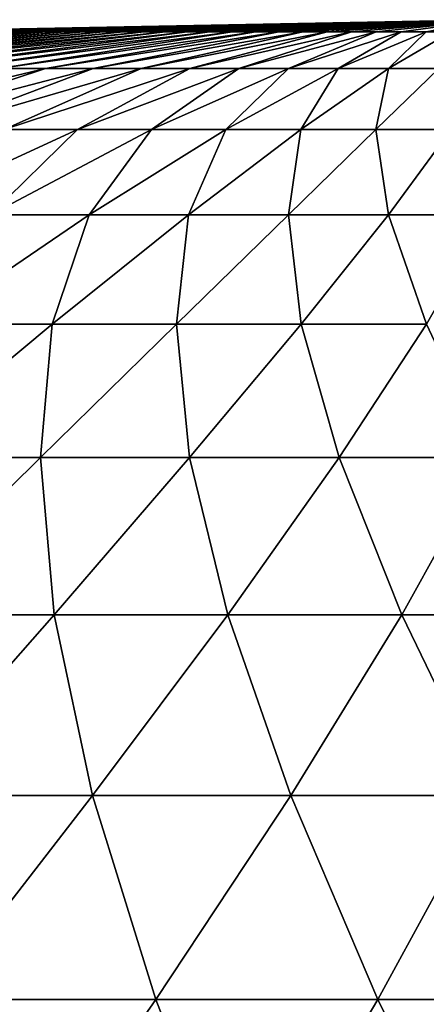
# Model space of a CAD drawing. Extents: x -44 to 64, y -3 to 903.
# Drawn here: x -1 to 0, y 902 to 903 of the extents above; entities that cross this region are included whole.
import ezdxf

# ---------------------------------------------------------------- set-up
doc = ezdxf.new("R2010")
doc.units = 0
doc.header["$MEASUREMENT"] = 0

msp = doc.modelspace()

# ---------------------------------------------------------------- linework, layer by layer
for points in [[(-0.937263, 903.164246, -0.018878), (-0.937453, 903.164246), (0, 903.182556)], [(-0.937263, 903.164246, 0.018878), (0, 903.182556), (-0.937453, 903.164246)], [(-0.935743, 903.164246, -0.056602), (-0.937263, 903.164246, -0.018878), (0, 903.182556)], [(-0.937263, 903.164246, 0.018878), (-0.935743, 903.164246, 0.056602), (0, 903.182556)], [(-0.932705, 903.164246, -0.094235), (-0.935743, 903.164246, -0.056602), (0, 903.182556)], [(-0.935743, 903.164246, 0.056602), (-0.932705, 903.164246, 0.094235), (0, 903.182556)], [(-0.928154, 903.164246, -0.131715), (-0.932705, 903.164246, -0.094235), (0, 903.182556)], [(-0.932705, 903.164246, 0.094235), (-0.928154, 903.164246, 0.131715), (0, 903.182556)], [(-0.922098, 903.164246, -0.168981), (-0.928154, 903.164246, -0.131715), (0, 903.182556)], [(-0.928154, 903.164246, 0.131715), (-0.922098, 903.164246, 0.168981), (0, 903.182556)], [(-0.914546, 903.164246, -0.205973), (-0.922098, 903.164246, -0.168981), (0, 903.182556)], [(-0.922098, 903.164246, 0.168981), (-0.914546, 903.164246, 0.205973), (0, 903.182556)], [(-0.90551, 903.164246, -0.242631), (-0.914546, 903.164246, -0.205973), (0, 903.182556)], [(-0.914546, 903.164246, 0.205973), (-0.90551, 903.164246, 0.242631), (0, 903.182556)], [(-0.895006, 903.164246, -0.278895), (-0.90551, 903.164246, -0.242631), (0, 903.182556)], [(-0.90551, 903.164246, 0.242631), (-0.895006, 903.164246, 0.278895), (0, 903.182556)], [(-0.88305, 903.164246, -0.314707), (-0.895006, 903.164246, -0.278895), (0, 903.182556)], [(-0.895006, 903.164246, 0.278895), (-0.88305, 903.164246, 0.314707), (0, 903.182556)], [(-0.869662, 903.164246, -0.350009), (-0.88305, 903.164246, -0.314707), (0, 903.182556)], [(-0.88305, 903.164246, 0.314707), (-0.869662, 903.164246, 0.350009), (0, 903.182556)], [(-0.854864, 903.164246, -0.384743), (-0.869662, 903.164246, -0.350009), (0, 903.182556)], [(-0.869662, 903.164246, 0.350009), (-0.854864, 903.164246, 0.384743), (0, 903.182556)], [(-0.838678, 903.164246, -0.418853), (-0.854864, 903.164246, -0.384743), (0, 903.182556)], [(-0.854864, 903.164246, 0.384743), (-0.838678, 903.164246, 0.418853), (0, 903.182556)], [(-0.821133, 903.164246, -0.452283), (-0.838678, 903.164246, -0.418853), (0, 903.182556)], [(-0.838678, 903.164246, 0.418853), (-0.821133, 903.164246, 0.452283), (0, 903.182556)], [(-0.802255, 903.164246, -0.48498), (-0.821133, 903.164246, -0.452283), (0, 903.182556)], [(-0.821133, 903.164246, 0.452283), (-0.802255, 903.164246, 0.48498), (0, 903.182556)], [(-0.782076, 903.164246, -0.51689), (-0.802255, 903.164246, -0.48498), (0, 903.182556)], [(-0.802255, 903.164246, 0.48498), (-0.782076, 903.164246, 0.51689), (0, 903.182556)], [(-0.760629, 903.164246, -0.547962), (-0.782076, 903.164246, -0.51689), (0, 903.182556)], [(-0.782076, 903.164246, 0.51689), (-0.760629, 903.164246, 0.547962), (0, 903.182556)], [(-0.737948, 903.164246, -0.578145), (-0.760629, 903.164246, -0.547962), (0, 903.182556)], [(-0.760629, 903.164246, 0.547962), (-0.737948, 903.164246, 0.578145), (0, 903.182556)], [(-0.71407, 903.164246, -0.60739), (-0.737948, 903.164246, -0.578145), (0, 903.182556)], [(-0.737948, 903.164246, 0.578145), (-0.71407, 903.164246, 0.60739), (0, 903.182556)], [(-0.689033, 903.164246, -0.635651), (-0.71407, 903.164246, -0.60739), (0, 903.182556)], [(-0.71407, 903.164246, 0.60739), (-0.689033, 903.164246, 0.635651), (0, 903.182556)], [(-0.66288, 903.164246, -0.66288), (-0.689033, 903.164246, -0.635651), (0, 903.182556)], [(-0.689033, 903.164246, 0.635651), (-0.66288, 903.164246, 0.66288), (0, 903.182556)], [(-0.635651, 903.164246, -0.689033), (-0.66288, 903.164246, -0.66288), (0, 903.182556)], [(-0.66288, 903.164246, 0.66288), (-0.635651, 903.164246, 0.689033), (0, 903.182556)], [(-0.60739, 903.164246, -0.71407), (-0.635651, 903.164246, -0.689033), (0, 903.182556)], [(-0.635651, 903.164246, 0.689033), (-0.60739, 903.164246, 0.71407), (0, 903.182556)], [(-0.578145, 903.164246, -0.737948), (-0.60739, 903.164246, -0.71407), (0, 903.182556)], [(-0.60739, 903.164246, 0.71407), (-0.578145, 903.164246, 0.737948), (0, 903.182556)], [(-0.547962, 903.164246, -0.760629), (-0.578145, 903.164246, -0.737948), (0, 903.182556)], [(-0.578145, 903.164246, 0.737948), (-0.547962, 903.164246, 0.760629), (0, 903.182556)], [(-0.51689, 903.164246, -0.782076), (-0.547962, 903.164246, -0.760629), (0, 903.182556)], [(-0.547962, 903.164246, 0.760629), (-0.51689, 903.164246, 0.782076), (0, 903.182556)], [(-0.48498, 903.164246, -0.802255), (-0.51689, 903.164246, -0.782076), (0, 903.182556)], [(-0.51689, 903.164246, 0.782076), (-0.48498, 903.164246, 0.802255), (0, 903.182556)], [(-0.452283, 903.164246, -0.821133), (-0.48498, 903.164246, -0.802255), (0, 903.182556)], [(-0.48498, 903.164246, 0.802255), (-0.452283, 903.164246, 0.821133), (0, 903.182556)], [(-0.418853, 903.164246, -0.838678), (-0.452283, 903.164246, -0.821133), (0, 903.182556)], [(-0.452283, 903.164246, 0.821133), (-0.418853, 903.164246, 0.838678), (0, 903.182556)], [(-0.384743, 903.164246, -0.854864), (-0.418853, 903.164246, -0.838678), (0, 903.182556)], [(-0.418853, 903.164246, 0.838678), (-0.384743, 903.164246, 0.854864), (0, 903.182556)], [(-0.350009, 903.164246, -0.869662), (-0.384743, 903.164246, -0.854864), (0, 903.182556)], [(-0.384743, 903.164246, 0.854864), (-0.350009, 903.164246, 0.869662), (0, 903.182556)], [(-0.314707, 903.164246, -0.88305), (-0.350009, 903.164246, -0.869662), (0, 903.182556)], [(-0.350009, 903.164246, 0.869662), (-0.314707, 903.164246, 0.88305), (0, 903.182556)], [(-0.278895, 903.164246, -0.895006), (-0.314707, 903.164246, -0.88305), (0, 903.182556)], [(-0.314707, 903.164246, 0.88305), (-0.278895, 903.164246, 0.895006), (0, 903.182556)], [(-0.242631, 903.164246, -0.90551), (-0.278895, 903.164246, -0.895006), (0, 903.182556)], [(-0.278895, 903.164246, 0.895006), (-0.242631, 903.164246, 0.90551), (0, 903.182556)], [(-0.205973, 903.164246, -0.914546), (-0.242631, 903.164246, -0.90551), (0, 903.182556)], [(-0.242631, 903.164246, 0.90551), (-0.205973, 903.164246, 0.914546), (0, 903.182556)], [(-0.168981, 903.164246, -0.922098), (-0.205973, 903.164246, -0.914546), (0, 903.182556)], [(-0.205973, 903.164246, 0.914546), (-0.168981, 903.164246, 0.922098), (0, 903.182556)], [(-0.131715, 903.164246, -0.928154), (-0.168981, 903.164246, -0.922098), (0, 903.182556)], [(-0.168981, 903.164246, 0.922098), (-0.131715, 903.164246, 0.928154), (0, 903.182556)], [(-0.094235, 903.164246, -0.932705), (-0.131715, 903.164246, -0.928154), (0, 903.182556)], [(-0.131715, 903.164246, 0.928154), (-0.094235, 903.164246, 0.932705), (0, 903.182556)], [(-0.056602, 903.164246, -0.935743), (-0.094235, 903.164246, -0.932705), (0, 903.182556)], [(-0.094235, 903.164246, 0.932705), (-0.056602, 903.164246, 0.935743), (0, 903.182556)], [(-1.402317, 903.109314, -1.242344), (-0.71407, 903.164246, -0.60739), (-0.689033, 903.164246, -0.635651)], [(-1.351155, 903.109314, -1.297802), (-1.402317, 903.109314, -1.242344), (-0.689033, 903.164246, -0.635651)], [(-1.402317, 903.109314, 1.242344), (-1.351155, 903.109314, 1.297802), (-0.689033, 903.164246, 0.635651)], [(-1.402317, 903.109314, 1.242344), (-0.689033, 903.164246, 0.635651), (-0.71407, 903.164246, 0.60739)], [(-1.351155, 903.109314, -1.297802), (-0.689033, 903.164246, -0.635651), (-0.66288, 903.164246, -0.66288)], [(-1.297802, 903.109314, -1.351155), (-1.351155, 903.109314, -1.297802), (-0.66288, 903.164246, -0.66288)], [(-1.351155, 903.109314, 1.297802), (-1.297802, 903.109314, 1.351155), (-0.66288, 903.164246, 0.66288)], [(-1.351155, 903.109314, 1.297802), (-0.66288, 903.164246, 0.66288), (-0.689033, 903.164246, 0.635651)], [(-1.297802, 903.109314, -1.351155), (-0.66288, 903.164246, -0.66288), (-0.635651, 903.164246, -0.689033)], [(-1.242344, 903.109314, -1.402317), (-1.297802, 903.109314, -1.351155), (-0.635651, 903.164246, -0.689033)], [(-1.297802, 903.109314, 1.351155), (-0.635651, 903.164246, 0.689033), (-0.66288, 903.164246, 0.66288)], [(-1.297802, 903.109314, 1.351155), (-1.242344, 903.109314, 1.402317), (-0.635651, 903.164246, 0.689033)], [(-1.242344, 903.109314, -1.402317), (-0.635651, 903.164246, -0.689033), (-0.60739, 903.164246, -0.71407)], [(-1.184871, 903.109314, -1.451204), (-1.242344, 903.109314, -1.402317), (-0.60739, 903.164246, -0.71407)], [(-1.242344, 903.109314, 1.402317), (-1.184871, 903.109314, 1.451204), (-0.60739, 903.164246, 0.71407)], [(-1.242344, 903.109314, 1.402317), (-0.60739, 903.164246, 0.71407), (-0.635651, 903.164246, 0.689033)], [(-1.184871, 903.109314, -1.451204), (-0.60739, 903.164246, -0.71407), (-0.578145, 903.164246, -0.737948)], [(-1.125476, 903.109314, -1.497737), (-1.184871, 903.109314, -1.451204), (-0.578145, 903.164246, -0.737948)], [(-1.184871, 903.109314, 1.451204), (-1.125476, 903.109314, 1.497737), (-0.578145, 903.164246, 0.737948)], [(-1.184871, 903.109314, 1.451204), (-0.578145, 903.164246, 0.737948), (-0.60739, 903.164246, 0.71407)], [(-1.125476, 903.109314, -1.497737), (-0.578145, 903.164246, -0.737948), (-0.547962, 903.164246, -0.760629)], [(-1.064255, 903.109314, -1.54184), (-1.125476, 903.109314, -1.497737), (-0.547962, 903.164246, -0.760629)], [(-1.125476, 903.109314, 1.497737), (-0.547962, 903.164246, 0.760629), (-0.578145, 903.164246, 0.737948)], [(-1.125476, 903.109314, 1.497737), (-1.064255, 903.109314, 1.54184), (-0.547962, 903.164246, 0.760629)], [(-1.064255, 903.109314, -1.54184), (-0.547962, 903.164246, -0.760629), (-0.51689, 903.164246, -0.782076)], [(-1.001309, 903.109314, -1.583443), (-1.064255, 903.109314, -1.54184), (-0.51689, 903.164246, -0.782076)], [(-1.064255, 903.109314, 1.54184), (-0.51689, 903.164246, 0.782076), (-0.547962, 903.164246, 0.760629)], [(-1.064255, 903.109314, 1.54184), (-1.001309, 903.109314, 1.583443), (-0.51689, 903.164246, 0.782076)], [(-1.001309, 903.109314, -1.583443), (-0.51689, 903.164246, -0.782076), (-0.48498, 903.164246, -0.802255)], [(-0.936738, 903.109314, -1.622478), (-1.001309, 903.109314, -1.583443), (-0.48498, 903.164246, -0.802255)], [(-1.001309, 903.109314, 1.583443), (-0.936738, 903.109314, 1.622478), (-0.48498, 903.164246, 0.802255)], [(-1.001309, 903.109314, 1.583443), (-0.48498, 903.164246, 0.802255), (-0.51689, 903.164246, 0.782076)], [(-0.936738, 903.109314, -1.622478), (-0.48498, 903.164246, -0.802255), (-0.452283, 903.164246, -0.821133)], [(-0.870648, 903.109314, -1.65888), (-0.936738, 903.109314, -1.622478), (-0.452283, 903.164246, -0.821133)], [(-0.936738, 903.109314, 1.622478), (-0.452283, 903.164246, 0.821133), (-0.48498, 903.164246, 0.802255)], [(-0.936738, 903.109314, 1.622478), (-0.870648, 903.109314, 1.65888), (-0.452283, 903.164246, 0.821133)], [(-0.870648, 903.109314, -1.65888), (-0.452283, 903.164246, -0.821133), (-0.418853, 903.164246, -0.838678)], [(-0.803145, 903.109314, -1.692593), (-0.870648, 903.109314, -1.65888), (-0.418853, 903.164246, -0.838678)], [(-0.870648, 903.109314, 1.65888), (-0.418853, 903.164246, 0.838678), (-0.452283, 903.164246, 0.821133)], [(-0.870648, 903.109314, 1.65888), (-0.803145, 903.109314, 1.692593), (-0.418853, 903.164246, 0.838678)], [(-0.803145, 903.109314, -1.692593), (-0.418853, 903.164246, -0.838678), (-0.384743, 903.164246, -0.854864)], [(-0.73434, 903.109314, -1.723559), (-0.803145, 903.109314, -1.692593), (-0.384743, 903.164246, -0.854864)], [(-0.803145, 903.109314, 1.692593), (-0.73434, 903.109314, 1.723559), (-0.384743, 903.164246, 0.854864)], [(-0.803145, 903.109314, 1.692593), (-0.384743, 903.164246, 0.854864), (-0.418853, 903.164246, 0.838678)], [(-0.73434, 903.109314, -1.723559), (-0.384743, 903.164246, -0.854864), (-0.350009, 903.164246, -0.869662)], [(-0.664344, 903.109314, -1.75173), (-0.73434, 903.109314, -1.723559), (-0.350009, 903.164246, -0.869662)], [(-0.73434, 903.109314, 1.723559), (-0.664344, 903.109314, 1.75173), (-0.350009, 903.164246, 0.869662)], [(-0.73434, 903.109314, 1.723559), (-0.350009, 903.164246, 0.869662), (-0.384743, 903.164246, 0.854864)], [(-0.664344, 903.109314, -1.75173), (-0.350009, 903.164246, -0.869662), (-0.314707, 903.164246, -0.88305)], [(-0.59327, 903.109314, -1.77706), (-0.664344, 903.109314, -1.75173), (-0.314707, 903.164246, -0.88305)], [(-0.664344, 903.109314, 1.75173), (-0.59327, 903.109314, 1.77706), (-0.314707, 903.164246, 0.88305)], [(-0.664344, 903.109314, 1.75173), (-0.314707, 903.164246, 0.88305), (-0.350009, 903.164246, 0.869662)], [(-0.59327, 903.109314, -1.77706), (-0.314707, 903.164246, -0.88305), (-0.278895, 903.164246, -0.895006)], [(-0.521234, 903.109314, -1.799507), (-0.59327, 903.109314, -1.77706), (-0.278895, 903.164246, -0.895006)], [(-0.59327, 903.109314, 1.77706), (-0.521234, 903.109314, 1.799507), (-0.278895, 903.164246, 0.895006)], [(-0.59327, 903.109314, 1.77706), (-0.278895, 903.164246, 0.895006), (-0.314707, 903.164246, 0.88305)], [(-0.521234, 903.109314, -1.799507), (-0.278895, 903.164246, -0.895006), (-0.242631, 903.164246, -0.90551)], [(-0.448352, 903.109314, -1.819036), (-0.521234, 903.109314, -1.799507), (-0.242631, 903.164246, -0.90551)], [(-0.521234, 903.109314, 1.799507), (-0.242631, 903.164246, 0.90551), (-0.278895, 903.164246, 0.895006)], [(-0.521234, 903.109314, 1.799507), (-0.448352, 903.109314, 1.819036), (-0.242631, 903.164246, 0.90551)], [(-0.448352, 903.109314, -1.819036), (-0.242631, 903.164246, -0.90551), (-0.205973, 903.164246, -0.914546)], [(-0.374743, 903.109314, -1.835614), (-0.448352, 903.109314, -1.819036), (-0.205973, 903.164246, -0.914546)], [(-0.448352, 903.109314, 1.819036), (-0.374743, 903.109314, 1.835614), (-0.205973, 903.164246, 0.914546)], [(-0.448352, 903.109314, 1.819036), (-0.205973, 903.164246, 0.914546), (-0.242631, 903.164246, 0.90551)], [(-0.374743, 903.109314, -1.835614), (-0.205973, 903.164246, -0.914546), (-0.168981, 903.164246, -0.922098)], [(-0.300527, 903.109314, -1.849215), (-0.374743, 903.109314, -1.835614), (-0.168981, 903.164246, -0.922098)], [(-0.374743, 903.109314, 1.835614), (-0.168981, 903.164246, 0.922098), (-0.205973, 903.164246, 0.914546)], [(-0.374743, 903.109314, 1.835614), (-0.300527, 903.109314, 1.849215), (-0.168981, 903.164246, 0.922098)], [(-0.300527, 903.109314, -1.849215), (-0.168981, 903.164246, -0.922098), (-0.131715, 903.164246, -0.928154)], [(-0.225823, 903.109314, -1.859816), (-0.300527, 903.109314, -1.849215), (-0.131715, 903.164246, -0.928154)], [(-0.300527, 903.109314, 1.849215), (-0.225823, 903.109314, 1.859816), (-0.131715, 903.164246, 0.928154)], [(-0.300527, 903.109314, 1.849215), (-0.131715, 903.164246, 0.928154), (-0.168981, 903.164246, 0.922098)], [(-0.225823, 903.109314, -1.859816), (-0.131715, 903.164246, -0.928154), (-0.094235, 903.164246, -0.932705)], [(-0.150752, 903.109314, -1.867401), (-0.225823, 903.109314, -1.859816), (-0.094235, 903.164246, -0.932705)], [(-0.225823, 903.109314, 1.859816), (-0.150752, 903.109314, 1.867401), (-0.094235, 903.164246, 0.932705)], [(-0.225823, 903.109314, 1.859816), (-0.094235, 903.164246, 0.932705), (-0.131715, 903.164246, 0.928154)], [(-0.150752, 903.109314, -1.867401), (-0.094235, 903.164246, -0.932705), (-0.056602, 903.164246, -0.935743)], [(-0.075437, 903.109314, -1.871956), (-0.150752, 903.109314, -1.867401), (-0.056602, 903.164246, -0.935743)], [(-0.150752, 903.109314, 1.867401), (-0.056602, 903.164246, 0.935743), (-0.094235, 903.164246, 0.932705)], [(-0.150752, 903.109314, 1.867401), (-0.075437, 903.109314, 1.871956), (-0.056602, 903.164246, 0.935743)], [(-1.047891, 903.017883, -2.603679), (-0.73434, 903.109314, -1.723559), (-0.664344, 903.109314, -1.75173)], [(-0.942201, 903.017883, -2.643762), (-1.047891, 903.017883, -2.603679), (-0.664344, 903.109314, -1.75173)], [(-1.047891, 903.017883, 2.603679), (-0.664344, 903.109314, 1.75173), (-0.73434, 903.109314, 1.723559)], [(-1.047891, 903.017883, 2.603679), (-0.942201, 903.017883, 2.643762), (-0.664344, 903.109314, 1.75173)], [(-0.942201, 903.017883, -2.643762), (-0.664344, 903.109314, -1.75173), (-0.59327, 903.109314, -1.77706)], [(-0.834984, 903.017883, -2.679557), (-0.942201, 903.017883, -2.643762), (-0.59327, 903.109314, -1.77706)], [(-0.942201, 903.017883, 2.643762), (-0.834984, 903.017883, 2.679557), (-0.59327, 903.109314, 1.77706)], [(-0.942201, 903.017883, 2.643762), (-0.59327, 903.109314, 1.77706), (-0.664344, 903.109314, 1.75173)], [(-0.834984, 903.017883, -2.679557), (-0.59327, 903.109314, -1.77706), (-0.521234, 903.109314, -1.799507)], [(-0.726412, 903.017883, -2.711005), (-0.834984, 903.017883, -2.679557), (-0.521234, 903.109314, -1.799507)], [(-0.834984, 903.017883, 2.679557), (-0.726412, 903.017883, 2.711005), (-0.521234, 903.109314, 1.799507)], [(-0.834984, 903.017883, 2.679557), (-0.521234, 903.109314, 1.799507), (-0.59327, 903.109314, 1.77706)], [(-0.726412, 903.017883, -2.711005), (-0.521234, 903.109314, -1.799507), (-0.448352, 903.109314, -1.819036)], [(-0.616661, 903.017883, -2.738056), (-0.726412, 903.017883, -2.711005), (-0.448352, 903.109314, -1.819036)], [(-0.726412, 903.017883, 2.711005), (-0.616661, 903.017883, 2.738056), (-0.448352, 903.109314, 1.819036)], [(-0.726412, 903.017883, 2.711005), (-0.448352, 903.109314, 1.819036), (-0.521234, 903.109314, 1.799507)], [(-0.616661, 903.017883, -2.738056), (-0.448352, 903.109314, -1.819036), (-0.374743, 903.109314, -1.835614)], [(-0.505911, 903.017883, -2.760666), (-0.616661, 903.017883, -2.738056), (-0.374743, 903.109314, -1.835614)], [(-0.616661, 903.017883, 2.738056), (-0.374743, 903.109314, 1.835614), (-0.448352, 903.109314, 1.819036)], [(-0.616661, 903.017883, 2.738056), (-0.505911, 903.017883, 2.760666), (-0.374743, 903.109314, 1.835614)], [(-0.505911, 903.017883, -2.760666), (-0.374743, 903.109314, -1.835614), (-0.300527, 903.109314, -1.849215)], [(-0.39434, 903.017883, -2.778798), (-0.505911, 903.017883, -2.760666), (-0.300527, 903.109314, -1.849215)], [(-0.505911, 903.017883, 2.760666), (-0.300527, 903.109314, 1.849215), (-0.374743, 903.109314, 1.835614)], [(-0.505911, 903.017883, 2.760666), (-0.39434, 903.017883, 2.778798), (-0.300527, 903.109314, 1.849215)], [(-0.39434, 903.017883, -2.778798), (-0.300527, 903.109314, -1.849215), (-0.225823, 903.109314, -1.859816)], [(-0.282129, 903.017883, -2.792423), (-0.39434, 903.017883, -2.778798), (-0.225823, 903.109314, -1.859816)], [(-0.39434, 903.017883, 2.778798), (-0.225823, 903.109314, 1.859816), (-0.300527, 903.109314, 1.849215)], [(-0.39434, 903.017883, 2.778798), (-0.282129, 903.017883, 2.792423), (-0.225823, 903.109314, 1.859816)], [(-0.282129, 903.017883, -2.792423), (-0.225823, 903.109314, -1.859816), (-0.150752, 903.109314, -1.867401)], [(-0.169461, 903.017883, -2.801518), (-0.282129, 903.017883, -2.792423), (-0.150752, 903.109314, -1.867401)], [(-0.282129, 903.017883, 2.792423), (-0.150752, 903.109314, 1.867401), (-0.225823, 903.109314, 1.859816)], [(-0.282129, 903.017883, 2.792423), (-0.169461, 903.017883, 2.801518), (-0.150752, 903.109314, 1.867401)], [(-0.169461, 903.017883, -2.801518), (-0.150752, 903.109314, -1.867401), (-0.075437, 903.109314, -1.871956)], [(-0.056517, 903.017883, -2.80607), (-0.169461, 903.017883, -2.801518), (-0.075437, 903.109314, -1.871956)], [(-0.169461, 903.017883, 2.801518), (-0.056517, 903.017883, 2.80607), (-0.075437, 903.109314, 1.871956)], [(-0.169461, 903.017883, 2.801518), (-0.075437, 903.109314, 1.871956), (-0.150752, 903.109314, 1.867401)], [(-0.893968, 902.890076, -3.626971), (-0.726412, 903.017883, -2.711005), (-0.616661, 903.017883, -2.738056)], [(-0.7472, 902.890076, -3.660026), (-0.893968, 902.890076, -3.626971), (-0.616661, 903.017883, -2.738056)], [(-0.893968, 902.890076, 3.626971), (-0.7472, 902.890076, 3.660026), (-0.616661, 903.017883, 2.738056)], [(-0.893968, 902.890076, 3.626971), (-0.616661, 903.017883, 2.738056), (-0.726412, 903.017883, 2.711005)], [(-0.7472, 902.890076, -3.660026), (-0.616661, 903.017883, -2.738056), (-0.505911, 903.017883, -2.760666)], [(-0.599219, 902.890076, -3.687144), (-0.7472, 902.890076, -3.660026), (-0.505911, 903.017883, -2.760666)], [(-0.7472, 902.890076, 3.660026), (-0.505911, 903.017883, 2.760666), (-0.616661, 903.017883, 2.738056)], [(-0.7472, 902.890076, 3.660026), (-0.599219, 902.890076, 3.687144), (-0.505911, 903.017883, 2.760666)], [(-0.599219, 902.890076, -3.687144), (-0.505911, 903.017883, -2.760666), (-0.39434, 903.017883, -2.778798)], [(-0.450267, 902.890076, -3.708282), (-0.599219, 902.890076, -3.687144), (-0.39434, 903.017883, -2.778798)], [(-0.599219, 902.890076, 3.687144), (-0.450267, 902.890076, 3.708282), (-0.39434, 903.017883, 2.778798)], [(-0.599219, 902.890076, 3.687144), (-0.39434, 903.017883, 2.778798), (-0.505911, 903.017883, 2.760666)], [(-0.450267, 902.890076, -3.708282), (-0.39434, 903.017883, -2.778798), (-0.282129, 903.017883, -2.792423)], [(-0.300584, 902.890076, -3.723405), (-0.450267, 902.890076, -3.708282), (-0.282129, 903.017883, -2.792423)], [(-0.450267, 902.890076, 3.708282), (-0.282129, 903.017883, 2.792423), (-0.39434, 903.017883, 2.778798)], [(-0.450267, 902.890076, 3.708282), (-0.300584, 902.890076, 3.723405), (-0.282129, 903.017883, 2.792423)], [(-0.300584, 902.890076, -3.723405), (-0.282129, 903.017883, -2.792423), (-0.169461, 903.017883, -2.801518)], [(-0.150414, 902.890076, -3.732488), (-0.300584, 902.890076, -3.723405), (-0.169461, 903.017883, -2.801518)], [(-0.300584, 902.890076, 3.723405), (-0.169461, 903.017883, 2.801518), (-0.282129, 903.017883, 2.792423)], [(-0.300584, 902.890076, 3.723405), (-0.150414, 902.890076, 3.732488), (-0.169461, 903.017883, 2.801518)], [(-0.150414, 902.890076, -3.732488), (-0.169461, 903.017883, -2.801518), (-0.056517, 903.017883, -2.80607)], [(-0.150414, 902.890076, 3.732488), (-0.056517, 903.017883, 2.80607), (-0.169461, 903.017883, 2.801518)], [(0, 902.890076, -3.735518), (-0.150414, 902.890076, -3.732488), (-0.056517, 903.017883, -2.80607)], [(-0.150414, 902.890076, 3.732488), (0, 902.890076, 3.735518), (-0.056517, 903.017883, 2.80607)], [(-0.839753, 902.726074, -4.582386), (-0.7472, 902.890076, -3.660026), (-0.599219, 902.890076, -3.687144)], [(-0.654558, 902.726074, -4.612483), (-0.839753, 902.726074, -4.582386), (-0.599219, 902.890076, -3.687144)], [(-0.839753, 902.726074, 4.582386), (-0.654558, 902.726074, 4.612483), (-0.599219, 902.890076, 3.687144)], [(-0.839753, 902.726074, 4.582386), (-0.599219, 902.890076, 3.687144), (-0.7472, 902.890076, 3.660026)], [(-0.654558, 902.726074, -4.612483), (-0.599219, 902.890076, -3.687144), (-0.450267, 902.890076, -3.708282)], [(-0.468301, 902.726074, -4.635098), (-0.654558, 902.726074, -4.612483), (-0.450267, 902.890076, -3.708282)], [(-0.654558, 902.726074, 4.612483), (-0.468301, 902.726074, 4.635098), (-0.450267, 902.890076, 3.708282)], [(-0.654558, 902.726074, 4.612483), (-0.450267, 902.890076, 3.708282), (-0.599219, 902.890076, 3.687144)], [(-0.468301, 902.726074, -4.635098), (-0.450267, 902.890076, -3.708282), (-0.300584, 902.890076, -3.723405)], [(-0.281285, 902.726074, -4.650196), (-0.468301, 902.726074, -4.635098), (-0.300584, 902.890076, -3.723405)], [(-0.468301, 902.726074, 4.635098), (-0.281285, 902.726074, 4.650196), (-0.300584, 902.890076, 3.723405)], [(-0.468301, 902.726074, 4.635098), (-0.300584, 902.890076, 3.723405), (-0.450267, 902.890076, 3.708282)], [(-0.281285, 902.726074, -4.650196), (-0.300584, 902.890076, -3.723405), (-0.150414, 902.890076, -3.732488)], [(-0.281285, 902.726074, 4.650196), (-0.150414, 902.890076, 3.732488), (-0.300584, 902.890076, 3.723405)], [(-0.093812, 902.726074, -4.657751), (-0.281285, 902.726074, -4.650196), (-0.150414, 902.890076, -3.732488)], [(-0.281285, 902.726074, 4.650196), (-0.093812, 902.726074, 4.657751), (-0.150414, 902.890076, 3.732488)], [(-0.093812, 902.726074, -4.657751), (-0.150414, 902.890076, -3.732488), (0, 902.890076, -3.735518)], [(-0.093812, 902.726074, 4.657751), (0, 902.890076, 3.735518), (-0.150414, 902.890076, 3.732488)], [(-0.894255, 902.526123, -5.502571), (-0.839753, 902.726074, -4.582386), (-0.654558, 902.726074, -4.612483)], [(-0.671963, 902.526123, -5.534116), (-0.894255, 902.526123, -5.502571), (-0.654558, 902.726074, -4.612483)], [(-0.894255, 902.526123, 5.502571), (-0.654558, 902.726074, 4.612483), (-0.839753, 902.726074, 4.582386)], [(-0.894255, 902.526123, 5.502571), (-0.671963, 902.526123, 5.534116), (-0.654558, 902.726074, 4.612483)], [(-0.671963, 902.526123, -5.534116), (-0.654558, 902.726074, -4.612483), (-0.468301, 902.726074, -4.635098)], [(-0.448582, 902.526123, -5.556685), (-0.671963, 902.526123, -5.534116), (-0.468301, 902.726074, -4.635098)], [(-0.671963, 902.526123, 5.534116), (-0.468301, 902.726074, 4.635098), (-0.654558, 902.726074, 4.612483)], [(-0.671963, 902.526123, 5.534116), (-0.448582, 902.526123, 5.556685), (-0.468301, 902.726074, 4.635098)], [(-0.448582, 902.526123, -5.556685), (-0.468301, 902.726074, -4.635098), (-0.281285, 902.726074, -4.650196)], [(-0.448582, 902.526123, 5.556685), (-0.281285, 902.726074, 4.650196), (-0.468301, 902.726074, 4.635098)], [(-0.224473, 902.526123, -5.570241), (-0.448582, 902.526123, -5.556685), (-0.281285, 902.726074, -4.650196)], [(-0.448582, 902.526123, 5.556685), (-0.224473, 902.526123, 5.570241), (-0.281285, 902.726074, 4.650196)], [(-0.224473, 902.526123, -5.570241), (-0.281285, 902.726074, -4.650196), (-0.093812, 902.726074, -4.657751)], [(-0.224473, 902.526123, 5.570241), (-0.093812, 902.726074, 4.657751), (-0.281285, 902.726074, 4.650196)], [(0, 902.526123, -5.574762), (-0.224473, 902.526123, -5.570241), (-0.093812, 902.726074, -4.657751)], [(-0.224473, 902.526123, 5.570241), (0, 902.526123, 5.574762), (-0.093812, 902.726074, 4.657751)], [(-0.910782, 902.290588, -6.418018), (-0.894255, 902.526123, -5.502571), (-0.671963, 902.526123, -5.534116)], [(-0.651616, 902.290588, -6.449487), (-0.910782, 902.290588, -6.418018), (-0.671963, 902.526123, -5.534116)], [(-0.910782, 902.290588, 6.418018), (-0.651616, 902.290588, 6.449487), (-0.671963, 902.526123, 5.534116)], [(-0.910782, 902.290588, 6.418018), (-0.671963, 902.526123, 5.534116), (-0.894255, 902.526123, 5.502571)], [(-0.651616, 902.290588, -6.449487), (-0.671963, 902.526123, -5.534116), (-0.448582, 902.526123, -5.556685)], [(-0.651616, 902.290588, 6.449487), (-0.448582, 902.526123, 5.556685), (-0.671963, 902.526123, 5.534116)], [(-0.391393, 902.290588, -6.470494), (-0.651616, 902.290588, -6.449487), (-0.448582, 902.526123, -5.556685)], [(-0.651616, 902.290588, 6.449487), (-0.391393, 902.290588, 6.470494), (-0.448582, 902.526123, 5.556685)], [(-0.391393, 902.290588, -6.470494), (-0.448582, 902.526123, -5.556685), (-0.224473, 902.526123, -5.570241)], [(-0.391393, 902.290588, 6.470494), (-0.224473, 902.526123, 5.570241), (-0.448582, 902.526123, 5.556685)], [(-0.130535, 902.290588, -6.481006), (-0.391393, 902.290588, -6.470494), (-0.224473, 902.526123, -5.570241)], [(-0.391393, 902.290588, 6.470494), (-0.130535, 902.290588, 6.481006), (-0.224473, 902.526123, 5.570241)], [(-0.130535, 902.290588, -6.481006), (-0.224473, 902.526123, -5.570241), (0, 902.526123, -5.574762)], [(-0.130535, 902.290588, 6.481006), (0, 902.526123, 5.574762), (-0.224473, 902.526123, 5.570241)], [(0.130535, 902.290588, -6.481006), (-0.130535, 902.290588, -6.481006), (0, 902.526123, -5.574762)], [(-0.130535, 902.290588, 6.481006), (0.130535, 902.290588, 6.481006), (0, 902.526123, 5.574762)], [(-0.889559, 902.019714, -7.326176), (-0.910782, 902.290588, -6.418018), (-0.651616, 902.290588, -6.449487)], [(-0.889559, 902.019714, 7.326176), (-0.651616, 902.290588, 6.449487), (-0.910782, 902.290588, 6.418018)], [(-0.593842, 902.019714, -7.356054), (-0.889559, 902.019714, -7.326176), (-0.651616, 902.290588, -6.449487)], [(-0.889559, 902.019714, 7.326176), (-0.593842, 902.019714, 7.356054), (-0.651616, 902.290588, 6.449487)], [(-0.593842, 902.019714, -7.356054), (-0.651616, 902.290588, -6.449487), (-0.391393, 902.290588, -6.470494)], [(-0.593842, 902.019714, 7.356054), (-0.391393, 902.290588, 6.470494), (-0.651616, 902.290588, 6.449487)], [(-0.297162, 902.019714, -7.374), (-0.593842, 902.019714, -7.356054), (-0.391393, 902.290588, -6.470494)], [(-0.593842, 902.019714, 7.356054), (-0.297162, 902.019714, 7.374), (-0.391393, 902.290588, 6.470494)], [(-0.297162, 902.019714, -7.374), (-0.391393, 902.290588, -6.470494), (-0.130535, 902.290588, -6.481006)], [(-0.297162, 902.019714, 7.374), (-0.130535, 902.290588, 6.481006), (-0.391393, 902.290588, 6.470494)], [(0, 902.019714, -7.379985), (-0.297162, 902.019714, -7.374), (-0.130535, 902.290588, -6.481006)], [(-0.297162, 902.019714, 7.374), (0, 902.019714, 7.379985), (-0.130535, 902.290588, 6.481006)], [(0, 902.019714, -7.379985), (-0.130535, 902.290588, -6.481006), (0.130535, 902.290588, -6.481006)], [(0, 902.019714, 7.379985), (0.130535, 902.290588, 6.481006), (-0.130535, 902.290588, 6.481006)], [(-0.830954, 901.71405, -8.224514), (-0.889559, 902.019714, -7.326176), (-0.593842, 902.019714, -7.356054)], [(-0.830954, 901.71405, 8.224514), (-0.593842, 902.019714, 7.356054), (-0.889559, 902.019714, 7.326176)], [(-0.499112, 901.71405, -8.251304), (-0.830954, 901.71405, -8.224514), (-0.593842, 902.019714, -7.356054)], [(-0.830954, 901.71405, 8.224514), (-0.499112, 901.71405, 8.251304), (-0.593842, 902.019714, 7.356054)], [(-0.499112, 901.71405, -8.251304), (-0.593842, 902.019714, -7.356054), (-0.297162, 902.019714, -7.374)], [(-0.499112, 901.71405, 8.251304), (-0.297162, 902.019714, 7.374), (-0.593842, 902.019714, 7.356054)], [(-0.166461, 901.71405, -8.264709), (-0.499112, 901.71405, -8.251304), (-0.297162, 902.019714, -7.374)], [(-0.499112, 901.71405, 8.251304), (-0.166461, 901.71405, 8.264709), (-0.297162, 902.019714, 7.374)], [(-0.166461, 901.71405, -8.264709), (-0.297162, 902.019714, -7.374), (0, 902.019714, -7.379985)], [(-0.166461, 901.71405, 8.264709), (0, 902.019714, 7.379985), (-0.297162, 902.019714, 7.374)], [(0.166461, 901.71405, -8.264709), (-0.166461, 901.71405, -8.264709), (0, 902.019714, -7.379985)], [(-0.166461, 901.71405, 8.264709), (0.166461, 901.71405, 8.264709), (0, 902.019714, 7.379985)], [(-0.735478, 901.373962, -9.110529), (-0.830954, 901.71405, -8.224514), (-0.499112, 901.71405, -8.251304)], [(-0.735478, 901.373962, 9.110529), (-0.499112, 901.71405, 8.251304), (-0.830954, 901.71405, 8.224514)], [(-0.368037, 901.373962, -9.132755), (-0.735478, 901.373962, -9.110529), (-0.499112, 901.71405, -8.251304)], [(-0.735478, 901.373962, 9.110529), (-0.368037, 901.373962, 9.132755), (-0.499112, 901.71405, 8.251304)], [(-0.368037, 901.373962, -9.132755), (-0.499112, 901.71405, -8.251304), (-0.166461, 901.71405, -8.264709)], [(-0.368037, 901.373962, 9.132755), (-0.166461, 901.71405, 8.264709), (-0.499112, 901.71405, 8.251304)], [(0, 901.373962, -9.140168), (-0.368037, 901.373962, -9.132755), (-0.166461, 901.71405, -8.264709)], [(-0.368037, 901.373962, 9.132755), (0, 901.373962, 9.140168), (-0.166461, 901.71405, 8.264709)], [(0, 901.373962, -9.140168), (-0.166461, 901.71405, -8.264709), (0.166461, 901.71405, -8.264709)], [(0, 901.373962, 9.140168), (0.166461, 901.71405, 8.264709), (-0.166461, 901.71405, 8.264709)]]:
    msp.add_3dface(points)

doc.saveas('drawing.dxf')
